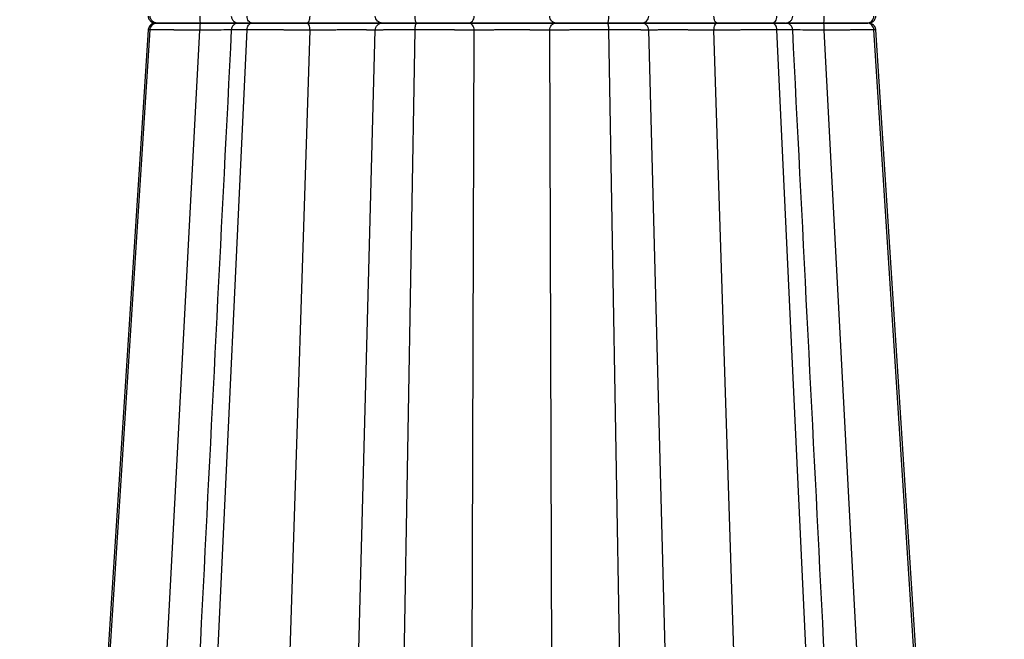
# Model space of a CAD drawing. Units: inches. Extents: x 12356 to 38678, y -4262 to 12505.
# Drawn here: x 33386 to 33784, y 134 to 385 of the extents above; entities that cross this region are included whole.
import ezdxf

# ---------------------------------------------------------------- set-up
doc = ezdxf.new("R2010")
doc.units = ezdxf.units.IN
doc.header["$LTSCALE"] = 0.25
doc.header["$MEASUREMENT"] = 0
doc.layers.add('SD', color=7, linetype='Continuous')

msp = doc.modelspace()

# ---------------------------------------------------------------- linework, layer by layer
at = {"layer": 'SD', "color": 7, "linetype": 'Continuous', "lineweight": 25}
for p, q in [((33387.2262, -426.7331), (33438.8479, 380.6503)), ((33438.2239, 380.6433), (33438.271, 380.6438)), ((33440.293, -426.7331), (33478.0827, 380.6503)), ((33730.2554, -426.7331), (33692.4657, 380.6503)), ((33783.3223, -426.7331), (33731.7005, 380.6503)), ((33732.3199, 380.6433), (33732.2728, 380.6438))]:
    msp.add_line(p, q, dxfattribs=at)
at = {"layer": 'SD', "color": 8, "linetype": 'Continuous', "lineweight": 25}
for p, q in [((33416.4679, -426.7331), (33459.0347, 380.5397)), ((33438.1464, 380.6424), (33438.2239, 380.6433)), ((33438.2682, 380.6438), (33438.2239, 380.6433)), ((33438.8479, 380.6503), (33438.229, 380.6433)), ((33477.5455, -426.7331), (33503.5895, 380.5397)), ((33509.4047, -387.406), (33529.9905, 380.5397)), ((33532.8812, -387.406), (33546.0394, 380.6503)), ((33567.6128, -387.406), (33570.0316, 380.5397)), ((33602.9356, -387.406), (33600.5169, 380.5397)), ((33637.6673, -387.406), (33624.509, 380.6503)), ((33661.1437, -387.406), (33640.558, 380.5397)), ((33693.0029, -426.7331), (33666.959, 380.5397)), ((33754.0805, -426.7331), (33711.5137, 380.5397)), ((33732.2728, 380.6438), (33731.7005, 380.6503)), ((33732.2728, 380.6438), (33732.3971, 380.6424))]:
    msp.add_line(p, q, dxfattribs=at)
at = {"layer": 'SD', "color": 7, "linetype": 'Continuous', "lineweight": 25, "flags": 128}
for points in [[(33438.1175, 380.6503), (33412.2697, -20.8253), (33386.1365, -426.7331)], [(33438.1175, 380.6503), (33412.2697, -20.8253), (33386.1365, -426.7331)], [(33784.4064, -426.7331), (33763.7029, -105.1534), (33732.4269, 380.6503)], [(33784.4119, -426.7331), (33763.7079, -105.1534), (33732.4309, 380.6503)], [(33784.412, -426.7331), (33763.7079, -105.1534), (33732.4309, 380.6503)]]:
    msp.add_lwpolyline(points, dxfattribs=at)
at = {"layer": 'SD', "color": 7, "linetype": 'Continuous', "lineweight": 25}
for points, knots in [([(33438.1116, 386.165), (33438.1349, 385.9717), (33438.1694, 385.6849), (33438.295, 385.3074), (33438.4135, 385.0342), (33438.5595, 384.7733), (33438.7995, 384.4317), (33439.336, 383.9143), (33440.2123, 383.5096), (33441.1714, 383.4417), (33441.6907, 383.405)], [0, 0, 0, 0, 0.07992577, 0.11857894, 0.15670048, 0.19602745, 0.23955341, 0.34824194, 0.64708993, 1, 1, 1, 1]), ([(33441.6907, 383.405), (33441.1579, 383.3834), (33440.4101, 383.353), (33439.7116, 383.0944), (33439.3189, 382.8549), (33439.0045, 382.5648), (33438.8023, 382.3371), (33438.6176, 382.0856), (33438.398, 381.7181), (33438.1923, 381.2317), (33438.1425, 380.8475), (33438.1162, 380.645)], [0, 0, 0, 0, 0.40503985, 0.56839393, 0.68316131, 0.72472905, 0.76056172, 0.79478857, 0.83050596, 0.91061516, 1, 1, 1, 1]), ([(33441.6907, 383.405), (33440.9762, 383.405), (33440.2675, 383.7009), (33439.2215, 384.7033), (33438.8951, 385.4216), (33438.8479, 386.1597)], [0, 0, 0, 0, 0.5, 0.5, 1, 1, 1, 1]), ([(33438.8479, 380.6503), (33438.8951, 381.3884), (33439.2271, 382.101), (33440.2623, 383.1153), (33440.9763, 383.405), (33441.6907, 383.405)], [0, 0, 0, 0, 0.5, 0.5, 1, 1, 1, 1]), ([(33441.6907, 383.405), (33442.2055, 383.405), (33443.0303, 383.405), (33445.211, 383.405), (33446.5699, 383.405), (33449.6828, 383.405), (33451.4396, 383.405), (33455.1724, 383.405), (33457.1471, 383.405), (33459.1348, 383.405)], [0, 0, 0, 0, 0.25, 0.25, 0.5, 0.5, 0.75, 0.75, 1, 1, 1, 1]), ([(33459.1348, 383.405), (33457.1471, 383.405), (33455.1724, 383.405), (33451.4396, 383.405), (33449.6828, 383.405), (33446.5699, 383.405), (33445.211, 383.405), (33443.0302, 383.405), (33442.2055, 383.405), (33441.6907, 383.405)], [0, 0, 0, 0, 0.25, 0.25, 0.5, 0.5, 0.75, 0.75, 1, 1, 1, 1]), ([(33459.0347, 386.2703), (33459.0354, 385.5124), (33459.0465, 384.764), (33459.0835, 383.7167), (33459.109, 383.405), (33459.1348, 383.405)], [0, 0, 0, 0, 0.5, 0.5, 1, 1, 1, 1]), ([(33459.1348, 383.405), (33459.109, 383.405), (33459.0833, 383.1), (33459.0467, 382.0398), (33459.0354, 381.2976), (33459.0347, 380.5397)], [0, 0, 0, 0, 0.5, 0.5, 1, 1, 1, 1]), ([(33459.1348, 383.405), (33460.8979, 383.405), (33464.4237, 383.405), (33469.2646, 383.405), (33472.7991, 383.405), (33474.2559, 383.405), (33474.691, 383.405)], [0, 0, 0, 0, 0.29206514, 0.58407563, 0.87577427, 1, 1, 1, 1]), ([(33474.1738, 383.405), (33473.9032, 383.405), (33472.5977, 383.405), (33469.2469, 383.405), (33464.4301, 383.405), (33460.9, 383.405), (33459.1348, 383.405)], [0, 0, 0, 0, 0.08019996, 0.38682756, 0.69338369, 1, 1, 1, 1]), ([(33471.7376, 386.2053), (33471.7648, 385.9786), (33471.8177, 385.5363), (33472.075, 384.9342), (33472.4229, 384.426), (33472.9701, 383.9137), (33473.741, 383.4934), (33474.3874, 383.4333), (33474.6913, 383.405)], [0, 0, 0, 0, 0.15068213, 0.29383438, 0.42921731, 0.55722029, 0.79183736, 1, 1, 1, 1]), ([(33474.691, 383.405), (33474.3867, 383.3776), (33473.7395, 383.3193), (33472.9657, 382.9011), (33472.4259, 382.3808), (33472.079, 381.8727), (33471.8185, 381.2725), (33471.765, 380.831), (33471.7376, 380.6047)], [0, 0, 0, 0, 0.20821945, 0.44280758, 0.57091741, 0.70650057, 0.84953025, 1, 1, 1, 1]), ([(33480.1638, 383.405), (33478.7802, 383.405), (33476.0132, 383.405), (33474.5227, 383.405), (33474.7977, 383.405), (33474.8575, 383.405)], [0, 0, 0, 0, 0.439017961, 0.877966902, 1, 1, 1, 1]), ([(33474.9354, 383.405), (33474.9076, 383.405), (33474.8489, 383.405), (33476.7966, 383.405), (33479.0414, 383.405), (33480.1638, 383.405)], [0, 0, 0, 0, 0.31051646, 0.65525304, 1, 1, 1, 1]), ([(33480.1638, 383.405), (33479.6408, 383.405), (33479.1219, 383.7009), (33478.3562, 384.7033), (33478.1173, 385.4216), (33478.0827, 386.1597)], [0, 0, 0, 0, 0.5, 0.5, 1, 1, 1, 1]), ([(33478.0827, 380.6503), (33478.1173, 381.3884), (33478.3603, 382.101), (33479.1181, 383.1153), (33479.6408, 383.405), (33480.1638, 383.405)], [0, 0, 0, 0, 0.5, 0.5, 1, 1, 1, 1]), ([(33480.1638, 383.405), (33481.5701, 383.405), (33483.2055, 383.405), (33486.7573, 383.405), (33488.6746, 383.405), (33492.6089, 383.405), (33494.6237, 383.405), (33498.5427, 383.405), (33500.4477, 383.405), (33502.2028, 383.405)], [0, 0, 0, 0, 0.25, 0.25, 0.5, 0.5, 0.75, 0.75, 1, 1, 1, 1]), ([(33502.2028, 383.405), (33500.4477, 383.405), (33498.5408, 383.405), (33494.6211, 383.405), (33492.6082, 383.405), (33488.6743, 383.405), (33486.7537, 383.405), (33483.2025, 383.405), (33481.5701, 383.405), (33480.1638, 383.405)], [0, 0, 0, 0, 0.25, 0.25, 0.5, 0.5, 0.75, 0.75, 1, 1, 1, 1]), ([(33502.2028, 383.405), (33502.5594, 383.405), (33502.9128, 383.7167), (33503.4257, 384.764), (33503.5793, 385.5124), (33503.5895, 386.2703)], [0, 0, 0, 0, 0.5, 0.5, 1, 1, 1, 1]), ([(33503.5895, 380.5397), (33503.5793, 381.2976), (33503.4226, 382.0398), (33502.9156, 383.1), (33502.5594, 383.405), (33502.2028, 383.405)], [0, 0, 0, 0, 0.5, 0.5, 1, 1, 1, 1]), ([(33502.2028, 383.405), (33505.3193, 383.405), (33508.8675, 383.405), (33515.9238, 383.405), (33519.4284, 383.405), (33524.0197, 383.405), (33525.4381, 383.405), (33527.956, 383.405), (33529.0562, 383.405), (33531.7728, 383.405), (33532.8173, 383.405), (33532.9371, 383.405)], [0, 0, 0, 0, 0.25, 0.25, 0.5, 0.5, 0.625, 0.625, 0.75, 0.75, 1, 1, 1, 1]), ([(33532.9371, 383.405), (33532.8173, 383.405), (33531.7728, 383.405), (33529.0562, 383.405), (33527.956, 383.405), (33525.4381, 383.405), (33524.0197, 383.405), (33519.4283, 383.405), (33515.9238, 383.405), (33508.8675, 383.405), (33505.3192, 383.405), (33502.2028, 383.405)], [0, 0, 0, 0, 0.25, 0.25, 0.375, 0.375, 0.5, 0.5, 0.75, 0.75, 1, 1, 1, 1]), ([(33532.9371, 383.405), (33532.1794, 383.405), (33531.4284, 383.7167), (33530.3384, 384.764), (33530.0121, 385.5124), (33529.9905, 386.2703)], [0, 0, 0, 0, 0.5, 0.5, 1, 1, 1, 1]), ([(33529.9905, 380.5397), (33530.0121, 381.2976), (33530.345, 382.0398), (33531.4224, 383.1), (33532.1794, 383.405), (33532.9371, 383.405)], [0, 0, 0, 0, 0.5, 0.5, 1, 1, 1, 1]), ([(33532.9371, 383.405), (33533.0046, 383.405), (33533.3934, 383.405), (33534.7671, 383.405), (33535.7551, 383.405), (33538.2289, 383.405), (33539.7187, 383.405), (33543.0452, 383.405), (33544.8801, 383.405), (33546.8011, 383.405)], [0, 0, 0, 0, 0.25, 0.25, 0.5, 0.5, 0.75, 0.75, 1, 1, 1, 1]), ([(33546.8011, 383.405), (33544.8801, 383.405), (33543.0451, 383.405), (33539.7186, 383.405), (33538.2289, 383.405), (33535.7551, 383.405), (33534.767, 383.405), (33533.3934, 383.405), (33533.0046, 383.405), (33532.9371, 383.405)], [0, 0, 0, 0, 0.25, 0.25, 0.5, 0.5, 0.75, 0.75, 1, 1, 1, 1]), ([(33546.8011, 383.405), (33546.6097, 383.405), (33546.4198, 383.7009), (33546.1395, 384.7033), (33546.052, 385.4216), (33546.0394, 386.1597)], [0, 0, 0, 0, 0.5, 0.5, 1, 1, 1, 1]), ([(33546.0394, 380.6503), (33546.0521, 381.3884), (33546.141, 382.101), (33546.4184, 383.1153), (33546.6097, 383.405), (33546.8011, 383.405)], [0, 0, 0, 0, 0.5, 0.5, 1, 1, 1, 1]), ([(33546.8011, 383.405), (33548.7222, 383.405), (33550.7257, 383.405), (33554.6969, 383.405), (33556.6639, 383.405), (33560.3636, 383.405), (33562.0974, 383.405), (33565.1531, 383.405), (33566.4775, 383.405), (33567.5298, 383.405)], [0, 0, 0, 0, 0.25, 0.25, 0.5, 0.5, 0.75, 0.75, 1, 1, 1, 1]), ([(33567.5297, 383.405), (33566.4775, 383.405), (33565.1494, 383.405), (33562.0932, 383.405), (33560.3637, 383.405), (33556.6629, 383.405), (33554.6951, 383.405), (33550.7248, 383.405), (33548.7222, 383.405), (33546.8011, 383.405)], [0, 0, 0, 0, 0.25, 0.25, 0.5, 0.5, 0.75, 0.75, 1, 1, 1, 1]), ([(33567.5297, 383.405), (33568.1731, 383.405), (33568.8107, 383.7167), (33569.7361, 384.764), (33570.0132, 385.5124), (33570.0316, 386.2703)], [0, 0, 0, 0, 0.5, 0.5, 1, 1, 1, 1]), ([(33603.0187, 383.405), (33601.1502, 383.405), (33598.5009, 383.405), (33592.3338, 383.405), (33588.8053, 383.405), (33583.509, 383.405), (33581.7434, 383.405), (33578.3243, 383.405), (33576.6717, 383.405), (33572.0463, 383.405), (33569.3982, 383.405), (33567.5297, 383.405)], [0, 0, 0, 0, 0.25, 0.25, 0.5, 0.5, 0.625, 0.625, 0.75, 0.75, 1, 1, 1, 1]), ([(33570.0316, 380.5397), (33570.0132, 381.2976), (33569.7306, 382.0398), (33568.8158, 383.1), (33568.1731, 383.405), (33567.5298, 383.405)], [0, 0, 0, 0, 0.5, 0.5, 1, 1, 1, 1]), ([(33567.5298, 383.405), (33568.464, 383.405), (33569.5868, 383.405), (33572.1448, 383.405), (33573.582, 383.405), (33576.6719, 383.405), (33578.3241, 383.405), (33581.7397, 383.405), (33583.5038, 383.405), (33588.8005, 383.405), (33592.3331, 383.405), (33598.502, 383.405), (33601.1502, 383.405), (33603.0187, 383.405)], [0, 0, 0, 0, 0.125, 0.125, 0.25, 0.25, 0.375, 0.375, 0.5, 0.5, 0.75, 0.75, 1, 1, 1, 1]), ([(33603.0187, 383.405), (33602.3753, 383.405), (33601.7377, 383.7167), (33600.8123, 384.764), (33600.5352, 385.5124), (33600.5168, 386.2703)], [0, 0, 0, 0, 0.5, 0.5, 1, 1, 1, 1]), ([(33600.5169, 380.5397), (33600.5352, 381.2976), (33600.8178, 382.0398), (33601.7326, 383.1), (33602.3754, 383.405), (33603.0187, 383.405)], [0, 0, 0, 0, 0.5, 0.5, 1, 1, 1, 1]), ([(33603.0187, 383.405), (33604.071, 383.405), (33605.3952, 383.405), (33608.4508, 383.405), (33610.1845, 383.405), (33613.8842, 383.405), (33615.8513, 383.405), (33619.8226, 383.405), (33621.8262, 383.405), (33623.7473, 383.405)], [0, 0, 0, 0, 0.25, 0.25, 0.5, 0.5, 0.75, 0.75, 1, 1, 1, 1]), ([(33623.7473, 383.405), (33621.8262, 383.405), (33619.8226, 383.405), (33615.8513, 383.405), (33613.8842, 383.405), (33610.1845, 383.405), (33608.4508, 383.405), (33605.3952, 383.405), (33604.071, 383.405), (33603.0187, 383.405)], [0, 0, 0, 0, 0.25, 0.25, 0.5, 0.5, 0.75, 0.75, 1, 1, 1, 1]), ([(33623.7473, 383.405), (33623.9387, 383.405), (33624.1286, 383.7009), (33624.4089, 384.7033), (33624.4964, 385.4216), (33624.509, 386.1597)], [0, 0, 0, 0, 0.5, 0.5, 1, 1, 1, 1]), ([(33624.509, 380.6503), (33624.4964, 381.3884), (33624.4074, 382.101), (33624.13, 383.1153), (33623.9387, 383.405), (33623.7473, 383.405)], [0, 0, 0, 0, 0.5, 0.5, 1, 1, 1, 1]), ([(33623.7473, 383.405), (33625.6683, 383.405), (33627.5046, 383.405), (33630.8302, 383.405), (33632.3178, 383.405), (33634.794, 383.405), (33635.7767, 383.405), (33637.1505, 383.405), (33637.5438, 383.405), (33637.6113, 383.405)], [0, 0, 0, 0, 0.25, 0.25, 0.5, 0.5, 0.75, 0.75, 1, 1, 1, 1]), ([(33637.6113, 383.405), (33637.5438, 383.405), (33637.1504, 383.405), (33635.7767, 383.405), (33634.7939, 383.405), (33632.3178, 383.405), (33630.8302, 383.405), (33627.5046, 383.405), (33625.6683, 383.405), (33623.7473, 383.405)], [0, 0, 0, 0, 0.25, 0.25, 0.5, 0.5, 0.75, 0.75, 1, 1, 1, 1]), ([(33637.6113, 383.405), (33638.369, 383.405), (33639.1201, 383.7167), (33640.21, 384.764), (33640.5363, 385.5124), (33640.5579, 386.2703)], [0, 0, 0, 0, 0.5, 0.5, 1, 1, 1, 1]), ([(33640.558, 380.5397), (33640.5363, 381.2976), (33640.2034, 382.0398), (33639.126, 383.1), (33638.369, 383.405), (33637.6113, 383.405)], [0, 0, 0, 0, 0.5, 0.5, 1, 1, 1, 1]), ([(33637.6113, 383.405), (33637.7312, 383.405), (33638.7714, 383.405), (33642.3964, 383.405), (33645.0034, 383.405), (33649.5854, 383.405), (33651.2252, 383.405), (33654.6294, 383.405), (33656.3917, 383.405), (33661.6866, 383.405), (33665.2292, 383.405), (33668.3456, 383.405)], [0, 0, 0, 0, 0.25, 0.25, 0.5, 0.5, 0.625, 0.625, 0.75, 0.75, 1, 1, 1, 1]), ([(33668.3456, 383.405), (33665.2292, 383.405), (33661.6866, 383.405), (33656.3917, 383.405), (33654.6293, 383.405), (33651.2252, 383.405), (33649.5854, 383.405), (33645.0034, 383.405), (33642.3964, 383.405), (33638.7714, 383.405), (33637.7312, 383.405), (33637.6113, 383.405)], [0, 0, 0, 0, 0.25, 0.25, 0.375, 0.375, 0.5, 0.5, 0.75, 0.75, 1, 1, 1, 1]), ([(33668.3456, 383.405), (33667.9891, 383.405), (33667.6356, 383.7167), (33667.1227, 384.764), (33666.9691, 385.5124), (33666.959, 386.2703)], [0, 0, 0, 0, 0.5, 0.5, 1, 1, 1, 1]), ([(33666.959, 380.5397), (33666.9692, 381.2976), (33667.1258, 382.0398), (33667.6328, 383.1), (33667.9891, 383.405), (33668.3456, 383.405)], [0, 0, 0, 0, 0.5, 0.5, 1, 1, 1, 1]), ([(33668.3456, 383.405), (33670.1008, 383.405), (33672.0057, 383.405), (33675.9244, 383.405), (33677.9391, 383.405), (33681.8735, 383.405), (33683.7909, 383.405), (33687.3428, 383.405), (33688.9783, 383.405), (33690.3846, 383.405)], [0, 0, 0, 0, 0.25, 0.25, 0.5, 0.5, 0.75, 0.75, 1, 1, 1, 1]), ([(33690.3846, 383.405), (33688.9783, 383.405), (33687.3458, 383.405), (33683.7944, 383.405), (33681.8737, 383.405), (33677.9398, 383.405), (33675.9271, 383.405), (33672.0075, 383.405), (33670.1007, 383.405), (33668.3456, 383.405)], [0, 0, 0, 0, 0.25, 0.25, 0.5, 0.5, 0.75, 0.75, 1, 1, 1, 1]), ([(33690.3846, 383.405), (33690.9076, 383.405), (33691.4265, 383.7009), (33692.1922, 384.7033), (33692.4311, 385.4216), (33692.4657, 386.1597)], [0, 0, 0, 0, 0.5, 0.5, 1, 1, 1, 1]), ([(33692.4657, 380.6503), (33692.4312, 381.3884), (33692.1881, 382.101), (33691.4303, 383.1153), (33690.9077, 383.405), (33690.3846, 383.405)], [0, 0, 0, 0, 0.5, 0.5, 1, 1, 1, 1]), ([(33690.3846, 383.405), (33691.7653, 383.405), (33694.527, 383.405), (33696.0093, 383.405), (33695.767, 383.405), (33695.7271, 383.405)], [0, 0, 0, 0, 0.45497353, 0.91007863, 1, 1, 1, 1]), ([(33695.5862, 383.405), (33695.606, 383.405), (33695.6506, 383.405), (33693.7517, 383.405), (33691.5069, 383.405), (33690.3846, 383.405)], [0, 0, 0, 0, 0.28566947, 0.642879755, 1, 1, 1, 1]), ([(33695.8651, 383.405), (33696.2382, 383.4488), (33696.9844, 383.5363), (33697.9413, 384.1697), (33698.6282, 385.0914), (33698.7496, 385.8337), (33698.8103, 386.2054)], [0, 0, 0, 0, 0.2499787, 0.49986986, 0.74958695, 1, 1, 1, 1]), ([(33698.8103, 380.6046), (33698.7481, 380.9751), (33698.6236, 381.7162), (33697.942, 382.6396), (33696.9866, 383.2791), (33696.2392, 383.363), (33695.8651, 383.405)], [0, 0, 0, 0, 0.24990023, 0.49990295, 0.74967106, 1, 1, 1, 1]), ([(33695.8651, 383.405), (33696.2952, 383.405), (33697.7475, 383.405), (33701.2895, 383.405), (33706.121, 383.405), (33709.6493, 383.405), (33711.4137, 383.405)], [0, 0, 0, 0, 0.12302162, 0.41536784, 0.70765431, 1, 1, 1, 1]), ([(33711.4137, 383.405), (33709.6507, 383.405), (33706.1246, 383.405), (33701.2829, 383.405), (33697.7509, 383.405), (33696.2962, 383.405), (33695.8651, 383.405)], [0, 0, 0, 0, 0.29233725, 0.58468873, 0.87691057, 1, 1, 1, 1]), ([(33711.4137, 383.405), (33711.4394, 383.405), (33711.4649, 383.7167), (33711.5019, 384.764), (33711.513, 385.5124), (33711.5137, 386.2703)], [0, 0, 0, 0, 0.5, 0.5, 1, 1, 1, 1]), ([(33711.5137, 380.5397), (33711.513, 381.2976), (33711.5017, 382.0398), (33711.4651, 383.1), (33711.4394, 383.405), (33711.4137, 383.405)], [0, 0, 0, 0, 0.5, 0.5, 1, 1, 1, 1]), ([(33711.4137, 383.405), (33713.4013, 383.405), (33715.3765, 383.405), (33719.1084, 383.405), (33720.8643, 383.405), (33723.9791, 383.405), (33725.3329, 383.405), (33727.5139, 383.405), (33728.343, 383.405), (33728.8577, 383.405)], [0, 0, 0, 0, 0.25, 0.25, 0.5, 0.5, 0.75, 0.75, 1, 1, 1, 1]), ([(33728.8577, 383.405), (33728.3429, 383.405), (33727.5139, 383.405), (33725.3329, 383.405), (33723.9791, 383.405), (33720.8643, 383.405), (33719.1084, 383.405), (33715.3764, 383.405), (33713.4013, 383.405), (33711.4137, 383.405)], [0, 0, 0, 0, 0.25, 0.25, 0.5, 0.5, 0.75, 0.75, 1, 1, 1, 1]), ([(33728.8577, 383.405), (33729.3906, 383.4274), (33730.1386, 383.4588), (33730.838, 383.7197), (33731.2319, 383.9588), (33731.5493, 384.2449), (33731.7535, 384.4702), (33731.9387, 384.721), (33732.1579, 385.0888), (33732.3612, 385.5771), (33732.4107, 385.9621), (33732.4368, 386.165)], [0, 0, 0, 0, 0.40501248, 0.56840903, 0.68334976, 0.72500867, 0.76087996, 0.79509653, 0.83078008, 0.91079818, 1, 1, 1, 1]), ([(33728.8577, 383.405), (33729.5722, 383.405), (33730.281, 383.7009), (33731.3269, 384.7033), (33731.6533, 385.4216), (33731.7005, 386.1597)], [0, 0, 0, 0, 0.5, 0.5, 1, 1, 1, 1]), ([(33732.4322, 380.645), (33732.4088, 380.8379), (33732.3741, 381.1238), (33732.247, 381.5003), (33732.1275, 381.7726), (33731.9811, 382.0333), (33731.7416, 382.3758), (33731.212, 382.9007), (33730.3372, 383.3036), (33729.3776, 383.3694), (33728.8577, 383.405)], [0, 0, 0, 0, 0.08003393, 0.11865177, 0.15669451, 0.19591413, 0.23932611, 0.34783139, 0.6466438, 1, 1, 1, 1]), ([(33731.7005, 380.6503), (33731.6533, 381.3884), (33731.3213, 382.101), (33730.2861, 383.1153), (33729.5722, 383.405), (33728.8577, 383.405)], [0, 0, 0, 0, 0.5, 0.5, 1, 1, 1, 1]), ([(33471.7403, 380.6503), (33463.8845, 225.5364), (33453.9941, 30.2503), (33440.3632, -238.8787), (33434.5884, -352.8924), (33430.8483, -426.7331)], [0, 0, 0, 0, 0.57636285, 0.72563231, 1, 1, 1, 1]), ([(33459.0347, 380.5397), (33458.8341, 380.5411), (33458.4339, 380.5439), (33457.8365, 380.5479), (33457.2437, 380.5519), (33456.6559, 380.5558), (33456.0737, 380.5596), (33455.4972, 380.5634), (33454.9269, 380.567), (33454.3632, 380.5706), (33453.8063, 380.5741), (33453.2566, 380.5775), (33452.7144, 380.5809), (33452.1801, 380.5841), (33451.6538, 380.5873), (33451.1358, 380.5904), (33450.6265, 380.5935), (33450.126, 380.5964), (33449.6346, 380.5993), (33449.1525, 380.6021), (33448.6798, 380.6048), (33448.2168, 380.6074), (33447.7635, 380.61), (33447.3203, 380.6125), (33446.8873, 380.6149), (33446.4645, 380.6172), (33446.0522, 380.6194), (33445.6504, 380.6216), (33445.2594, 380.6237), (33444.8791, 380.6257), (33444.5098, 380.6276), (33444.1514, 380.6295), (33443.8039, 380.6312), (33443.4673, 380.6329), (33443.1416, 380.6346), (33442.8268, 380.6361), (33442.5228, 380.6375), (33442.2295, 380.6389), (33441.9471, 380.6402), (33441.6753, 380.6414), (33441.4143, 380.6426), (33441.1638, 380.6436), (33440.924, 380.6446), (33440.6946, 380.6455), (33440.4757, 380.6464), (33440.2673, 380.6471), (33440.0691, 380.6478), (33439.8812, 380.6484), (33439.7035, 380.6489), (33439.5359, 380.6493), (33439.3783, 380.6497), (33439.2307, 380.6499), (33439.0931, 380.6501), (33438.9646, 380.6503), (33438.8867, 380.6503), (33438.8479, 380.6503)], [0, 0, 0, 0, 0.02181096, 0.04350559, 0.06508488, 0.08654957, 0.10790024, 0.12913729, 0.15026106, 0.17127182, 0.19216978, 0.21295518, 0.23362828, 0.2541894, 0.27463894, 0.29497739, 0.31520498, 0.33532149, 0.35532657, 0.3752198, 0.39500072, 0.41466882, 0.43422364, 0.45366474, 0.47299172, 0.49220427, 0.51130217, 0.53028532, 0.54915371, 0.56790752, 0.58654706, 0.60507295, 0.62348574, 0.64178583, 0.65997343, 0.67804868, 0.69601159, 0.71386209, 0.73160007, 0.74922537, 0.7667378, 0.78413716, 0.80142325, 0.81859591, 0.83565497, 0.85260032, 0.86943189, 0.88614966, 0.90275367, 0.91924403, 0.93562092, 0.95188459, 0.96803537, 0.98407367, 1, 1, 1, 1]), ([(33503.5895, 380.5397), (33503.4115, 380.5411), (33503.0565, 380.5439), (33502.5158, 380.5479), (33501.9715, 380.5519), (33501.4236, 380.5558), (33500.8727, 380.5596), (33500.3192, 380.5634), (33499.7637, 380.567), (33499.2067, 380.5706), (33498.6485, 380.5741), (33498.0896, 380.5775), (33497.5305, 380.5809), (33496.9716, 380.5841), (33496.4133, 380.5873), (33495.856, 380.5904), (33495.3001, 380.5935), (33494.7461, 380.5964), (33494.1942, 380.5993), (33493.6449, 380.6021), (33493.0985, 380.6048), (33492.5555, 380.6074), (33492.0161, 380.61), (33491.4807, 380.6125), (33490.9496, 380.6149), (33490.4232, 380.6172), (33489.9016, 380.6194), (33489.3852, 380.6216), (33488.8743, 380.6237), (33488.3691, 380.6257), (33487.87, 380.6276), (33487.377, 380.6295), (33486.8904, 380.6312), (33486.4104, 380.6329), (33485.9371, 380.6346), (33485.4707, 380.6361), (33485.0114, 380.6375), (33484.5593, 380.6389), (33484.1145, 380.6402), (33483.6772, 380.6414), (33483.2475, 380.6426), (33482.8256, 380.6436), (33482.4115, 380.6446), (33482.0053, 380.6455), (33481.6071, 380.6464), (33481.217, 380.6471), (33480.8351, 380.6478), (33480.4615, 380.6484), (33480.0963, 380.6489), (33479.7394, 380.6493), (33479.3909, 380.6497), (33479.0509, 380.6499), (33478.7196, 380.6501), (33478.3964, 380.6503), (33478.187, 380.6503), (33478.0827, 380.6503)], [0, 0, 0, 0, 0.02181096, 0.04350559, 0.06508488, 0.08654957, 0.10790023, 0.12913729, 0.15026106, 0.17127181, 0.19216977, 0.21295517, 0.23362827, 0.25418939, 0.27463893, 0.29497738, 0.31520496, 0.33532147, 0.35532655, 0.37521978, 0.39500069, 0.4146688, 0.43422362, 0.45366472, 0.4729917, 0.49220425, 0.51130215, 0.5302853, 0.5491537, 0.5679075, 0.58654704, 0.60507293, 0.62348573, 0.64178581, 0.65997342, 0.67804867, 0.69601158, 0.71386208, 0.73160006, 0.74922536, 0.76673779, 0.78413715, 0.80142325, 0.8185959, 0.83565497, 0.85260032, 0.86943189, 0.88614966, 0.90275367, 0.91924403, 0.93562092, 0.95188459, 0.96803537, 0.98407367, 1, 1, 1, 1]), ([(33529.9905, 380.5397), (33529.9822, 380.5414), (33529.9656, 380.5446), (33529.9165, 380.5493), (33529.849, 380.5539), (33529.7608, 380.5583), (33529.6522, 380.5625), (33529.523, 380.5666), (33529.3732, 380.5706), (33529.203, 380.5745), (33529.0131, 380.5782), (33528.8046, 380.5817), (33528.5784, 380.5851), (33528.3357, 380.5884), (33528.0776, 380.5915), (33527.8051, 380.5945), (33527.5194, 380.5974), (33527.2215, 380.6001), (33526.9126, 380.6027), (33526.5942, 380.6051), (33526.2681, 380.6074), (33525.9357, 380.6095), (33525.5984, 380.6115), (33525.2577, 380.6134), (33524.9149, 380.6151), (33524.5712, 380.6167), (33524.2277, 380.6182), (33523.8855, 380.6195), (33523.5457, 380.6206), (33523.2093, 380.6216), (33522.8772, 380.6225), (33522.5504, 380.6233), (33522.2299, 380.6239), (33521.9164, 380.6243), (33521.6109, 380.6246), (33521.3138, 380.6248), (33520.9198, 380.6248), (33520.4049, 380.6245), (33519.7431, 380.6237), (33519.0215, 380.6223), (33518.2397, 380.6204), (33517.3981, 380.618), (33516.4985, 380.615), (33515.5437, 380.6116), (33514.538, 380.6077), (33513.487, 380.6032), (33512.3979, 380.5982), (33511.2793, 380.5927), (33510.141, 380.5867), (33508.9941, 380.5802), (33507.8515, 380.5732), (33506.727, 380.5656), (33505.635, 380.5576), (33504.5855, 380.5491), (33503.9183, 380.5428), (33503.5895, 380.5397)], [0, 0, 0, 0, 0.01577395, 0.03183613, 0.04812659, 0.06459203, 0.08118533, 0.09786515, 0.11459547, 0.13134456, 0.14807594, 0.16474976, 0.18133022, 0.19778559, 0.2140879, 0.23021275, 0.24613892, 0.26184815, 0.27732405, 0.29254736, 0.30749854, 0.32215998, 0.33651596, 0.35055249, 0.36425729, 0.37761965, 0.3906303, 0.40328128, 0.41556581, 0.42747817, 0.43901294, 0.45016493, 0.46092957, 0.47130288, 0.48128147, 0.4908625, 0.50004366, 0.5189751, 0.53932242, 0.56106117, 0.58415906, 0.60857769, 0.6342719, 0.66118092, 0.68922427, 0.71829881, 0.74827704, 0.77902921, 0.81042137, 0.84227963, 0.8743816, 0.90646511, 0.93829247, 0.96958841, 1, 1, 1, 1]), ([(33546.0394, 380.6503), (33545.8251, 380.6503), (33545.3942, 380.6502), (33544.752, 380.65), (33544.1094, 380.6495), (33543.4678, 380.6489), (33542.828, 380.6481), (33542.1907, 380.6471), (33541.5571, 380.6459), (33540.9279, 380.6445), (33540.3043, 380.643), (33539.6874, 380.6413), (33539.0782, 380.6394), (33538.4779, 380.6373), (33537.8876, 380.6351), (33537.3085, 380.6326), (33536.7417, 380.63), (33536.1885, 380.6272), (33535.65, 380.6242), (33535.1277, 380.6211), (33534.6229, 380.6177), (33534.137, 380.6142), (33533.6714, 380.6105), (33533.2276, 380.6066), (33532.807, 380.6026), (33532.4105, 380.5983), (33532.0394, 380.5939), (33531.6946, 380.5893), (33531.3775, 380.5845), (33531.0892, 380.5795), (33530.8309, 380.5744), (33530.6038, 380.5691), (33530.4094, 380.5636), (33530.2486, 380.5579), (33530.1238, 380.552), (33530.0328, 380.546), (33530.0046, 380.5418), (33529.9905, 380.5397)], [0, 0, 0, 0, 0.02416025, 0.04857641, 0.07324963, 0.0981808, 0.12337062, 0.14881963, 0.17452827, 0.20049695, 0.22672615, 0.25321651, 0.27996892, 0.30698453, 0.33426359, 0.36180545, 0.38960914, 0.41767339, 0.44599685, 0.47457814, 0.50341612, 0.53250997, 0.56185949, 0.59146536, 0.62132967, 0.65145437, 0.68184052, 0.71248842, 0.74339775, 0.77456774, 0.80599737, 0.83768556, 0.86963149, 0.90183481, 0.93429598, 0.96701665, 1, 1, 1, 1]), ([(33570.0316, 380.5397), (33569.9239, 380.5411), (33569.7092, 380.5439), (33569.3701, 380.5479), (33569.0203, 380.5519), (33568.659, 380.5558), (33568.2871, 380.5596), (33567.9049, 380.5634), (33567.513, 380.567), (33567.1119, 380.5706), (33566.7019, 380.5741), (33566.2836, 380.5775), (33565.8574, 380.5809), (33565.4238, 380.5841), (33564.9831, 380.5873), (33564.5357, 380.5904), (33564.0822, 380.5935), (33563.623, 380.5964), (33563.1585, 380.5993), (33562.6893, 380.6021), (33562.2157, 380.6048), (33561.7382, 380.6074), (33561.2571, 380.61), (33560.773, 380.6125), (33560.2862, 380.6149), (33559.7971, 380.6172), (33559.306, 380.6194), (33558.8134, 380.6216), (33558.3195, 380.6237), (33557.8248, 380.6257), (33557.3295, 380.6276), (33556.8341, 380.6295), (33556.3387, 380.6312), (33555.8439, 380.6329), (33555.3498, 380.6346), (33554.8569, 380.6361), (33554.3653, 380.6375), (33553.8755, 380.6389), (33553.3876, 380.6402), (33552.9019, 380.6414), (33552.4188, 380.6426), (33551.9384, 380.6436), (33551.4609, 380.6446), (33550.9867, 380.6455), (33550.5159, 380.6464), (33550.0488, 380.6471), (33549.5856, 380.6478), (33549.1263, 380.6484), (33548.6714, 380.6489), (33548.2208, 380.6493), (33547.7748, 380.6497), (33547.3336, 380.6499), (33546.8973, 380.6501), (33546.466, 380.6503), (33546.1813, 380.6503), (33546.0394, 380.6503)], [0, 0, 0, 0, 0.021810955, 0.043505591, 0.065084882, 0.086549575, 0.107900237, 0.129137292, 0.150261065, 0.171271818, 0.192169779, 0.212955181, 0.233628284, 0.254189406, 0.274638947, 0.294977395, 0.315204983, 0.335321493, 0.355326575, 0.375219807, 0.395000718, 0.414668823, 0.434223645, 0.45366474, 0.47299172, 0.492204271, 0.511302174, 0.530285318, 0.549153717, 0.56790752, 0.586547061, 0.605072951, 0.623485746, 0.641785828, 0.659973434, 0.678048681, 0.696011587, 0.71386209, 0.731600072, 0.74922537, 0.766737797, 0.784137157, 0.801423254, 0.81859591, 0.835654972, 0.852600323, 0.869431893, 0.886149663, 0.902753674, 0.919244034, 0.935620922, 0.951884589, 0.96803537, 0.984073675, 1, 1, 1, 1]), ([(33600.5169, 380.5397), (33600.4153, 380.5413), (33600.2104, 380.5446), (33599.8811, 380.5492), (33599.5329, 380.5537), (33599.1651, 380.5581), (33598.7792, 380.5623), (33598.376, 380.5664), (33597.9565, 380.5703), (33597.5219, 380.5741), (33597.0735, 380.5778), (33596.6131, 380.5813), (33596.1424, 380.5847), (33595.663, 380.588), (33595.1765, 380.5911), (33594.6844, 380.5941), (33594.1881, 380.597), (33593.6888, 380.5997), (33593.188, 380.6023), (33592.6872, 380.6047), (33592.1879, 380.607), (33591.6915, 380.6092), (33591.1994, 380.6112), (33590.7128, 380.6131), (33590.2328, 380.6149), (33589.7604, 380.6165), (33589.2965, 380.618), (33588.842, 380.6193), (33588.3976, 380.6205), (33587.964, 380.6216), (33587.5417, 380.6225), (33587.1314, 380.6233), (33586.7336, 380.624), (33586.3487, 380.6245), (33585.977, 380.6249), (33585.6189, 380.6252), (33585.1666, 380.6253), (33584.5968, 380.6251), (33583.8877, 380.6244), (33583.1263, 380.6231), (33582.3157, 380.6213), (33581.4601, 380.619), (33580.5647, 380.6161), (33579.6356, 380.6127), (33578.6804, 380.6087), (33577.708, 380.6042), (33576.7291, 380.5992), (33575.7552, 380.5937), (33574.7971, 380.5876), (33573.8662, 380.581), (33572.975, 380.5739), (33572.1364, 380.5662), (33571.362, 380.558), (33570.6539, 380.5493), (33570.2371, 380.5429), (33570.0316, 380.5397)], [0, 0, 0, 0, 0.01558466, 0.03145619, 0.04755708, 0.06383609, 0.08024788, 0.09675257, 0.11331536, 0.12990577, 0.14648947, 0.16302785, 0.17948601, 0.19583295, 0.21204127, 0.22808701, 0.2439493, 0.25961014, 0.27505371, 0.29026178, 0.30521509, 0.31989616, 0.33428932, 0.34838061, 0.36215771, 0.37560981, 0.38872757, 0.4015029, 0.41392894, 0.42599984, 0.43771018, 0.44905467, 0.46002861, 0.47062784, 0.48084882, 0.49068854, 0.50014451, 0.51812549, 0.53763575, 0.55865307, 0.58114708, 0.60508031, 0.63040872, 0.6570729, 0.68499331, 0.71406664, 0.74416303, 0.77514373, 0.80686939, 0.83916012, 0.87178389, 0.90446121, 0.93693333, 0.96890604, 1, 1, 1, 1]), ([(33624.509, 380.6503), (33624.2937, 380.6503), (33623.8607, 380.6502), (33623.2015, 380.65), (33622.5315, 380.6495), (33621.8508, 380.6489), (33621.16, 380.6481), (33620.4598, 380.6471), (33619.7507, 380.6459), (33619.0336, 380.6445), (33618.3092, 380.643), (33617.5782, 380.6413), (33616.8415, 380.6394), (33616.0999, 380.6373), (33615.3546, 380.6351), (33614.6064, 380.6326), (33613.8564, 380.63), (33613.1058, 380.6272), (33612.3557, 380.6242), (33611.6074, 380.6211), (33610.8621, 380.6177), (33610.1213, 380.6142), (33609.3862, 380.6105), (33608.6584, 380.6066), (33607.9393, 380.6026), (33607.2302, 380.5983), (33606.5323, 380.5939), (33605.8472, 380.5893), (33605.1761, 380.5845), (33604.5208, 380.5795), (33603.8827, 380.5744), (33603.2633, 380.5691), (33602.6646, 380.5636), (33602.0879, 380.5579), (33601.5358, 380.552), (33601.0073, 380.546), (33600.6808, 380.5418), (33600.5169, 380.5397)], [0, 0, 0, 0, 0.02416025, 0.04857641, 0.07324963, 0.0981808, 0.12337063, 0.14881965, 0.17452829, 0.20049698, 0.22672619, 0.25321655, 0.27996896, 0.30698458, 0.33426364, 0.36180551, 0.3896092, 0.41767345, 0.44599691, 0.4745782, 0.50341618, 0.53251003, 0.56185954, 0.5914654, 0.62132971, 0.65145441, 0.68184055, 0.71248845, 0.74339777, 0.77456776, 0.80599738, 0.83768558, 0.8696315, 0.90183482, 0.93429599, 0.96701665, 1, 1, 1, 1]), ([(33640.558, 380.5397), (33640.5495, 380.5411), (33640.5325, 380.5439), (33640.4859, 380.5479), (33640.4243, 380.5519), (33640.3464, 380.5558), (33640.2531, 380.5596), (33640.1447, 380.5634), (33640.0214, 380.567), (33639.8837, 380.5706), (33639.7318, 380.5741), (33639.5662, 380.5775), (33639.3871, 380.5809), (33639.1949, 380.5841), (33638.9898, 380.5873), (33638.7723, 380.5904), (33638.5427, 380.5935), (33638.3014, 380.5964), (33638.0488, 380.5993), (33637.7853, 380.6021), (33637.5114, 380.6048), (33637.2273, 380.6074), (33636.9335, 380.61), (33636.6304, 380.6125), (33636.3183, 380.6149), (33635.9976, 380.6172), (33635.6686, 380.6194), (33635.3317, 380.6216), (33634.9873, 380.6237), (33634.6355, 380.6257), (33634.2769, 380.6276), (33633.9117, 380.6295), (33633.5403, 380.6312), (33633.1633, 380.6329), (33632.7808, 380.6346), (33632.3934, 380.6361), (33632.0013, 380.6375), (33631.605, 380.6389), (33631.2047, 380.6402), (33630.8008, 380.6414), (33630.3936, 380.6426), (33629.9835, 380.6436), (33629.5707, 380.6446), (33629.1555, 380.6455), (33628.7383, 380.6464), (33628.3193, 380.6471), (33627.8987, 380.6478), (33627.4769, 380.6484), (33627.0542, 380.6489), (33626.6307, 380.6493), (33626.2067, 380.6497), (33625.7825, 380.6499), (33625.3581, 380.6501), (33624.9342, 380.6503), (33624.6504, 380.6503), (33624.509, 380.6503)], [0, 0, 0, 0, 0.02181095, 0.04350559, 0.06508488, 0.08654958, 0.10790024, 0.1291373, 0.15026108, 0.17127184, 0.19216981, 0.21295522, 0.23362832, 0.25418945, 0.274639, 0.29497745, 0.31520504, 0.33532156, 0.35532664, 0.37521988, 0.39500079, 0.4146689, 0.43422372, 0.45366481, 0.47299179, 0.49220434, 0.51130224, 0.53028538, 0.54915378, 0.56790758, 0.58654712, 0.605073, 0.62348579, 0.64178587, 0.65997347, 0.67804872, 0.69601162, 0.71386212, 0.7316001, 0.74922539, 0.76673782, 0.78413718, 0.80142327, 0.81859593, 0.83565499, 0.85260034, 0.8694319, 0.88614967, 0.90275368, 0.91924404, 0.93562093, 0.95188459, 0.96803537, 0.98407368, 1, 1, 1, 1]), ([(33666.959, 380.5397), (33666.7892, 380.5414), (33666.4466, 380.5446), (33665.9179, 380.5493), (33665.3744, 380.5539), (33664.8172, 380.5583), (33664.2486, 380.5625), (33663.6705, 380.5666), (33663.0845, 380.5706), (33662.4927, 380.5745), (33661.8968, 380.5782), (33661.2991, 380.5817), (33660.7017, 380.5851), (33660.1062, 380.5884), (33659.5145, 380.5915), (33658.9281, 380.5945), (33658.3484, 380.5974), (33657.7768, 380.6001), (33657.2144, 380.6027), (33656.6625, 380.6051), (33656.1222, 380.6074), (33655.5945, 380.6095), (33655.0802, 380.6115), (33654.5801, 380.6134), (33654.0949, 380.6151), (33653.625, 380.6167), (33653.1708, 380.6182), (33652.7328, 380.6195), (33652.3111, 380.6206), (33651.906, 380.6217), (33651.5174, 380.6225), (33651.1454, 380.6233), (33650.7899, 380.6239), (33650.4508, 380.6243), (33650.1279, 380.6246), (33649.8211, 380.6248), (33649.4228, 380.6249), (33648.919, 380.6245), (33648.3002, 380.6237), (33647.6582, 380.6223), (33646.9994, 380.6204), (33646.3311, 380.618), (33645.6604, 380.615), (33644.9951, 380.6116), (33644.344, 380.6077), (33643.7168, 380.6032), (33643.1243, 380.5982), (33642.5765, 380.5927), (33642.0809, 380.5867), (33641.6452, 380.5802), (33641.2764, 380.5732), (33640.9813, 380.5656), (33640.7636, 380.5576), (33640.6158, 380.5491), (33640.5771, 380.5428), (33640.558, 380.5397)], [0, 0, 0, 0, 0.01577429, 0.0318368, 0.0481276, 0.06459337, 0.08118699, 0.09786713, 0.11459774, 0.13134712, 0.14807877, 0.16475283, 0.18133352, 0.19778908, 0.21409157, 0.23021656, 0.24614284, 0.26185216, 0.27732813, 0.29255147, 0.30750265, 0.32216407, 0.33651998, 0.35055642, 0.3642611, 0.37762331, 0.39063377, 0.40328453, 0.41556883, 0.42748091, 0.43901537, 0.45016702, 0.4609313, 0.47130421, 0.48128238, 0.49086296, 0.50004364, 0.51897419, 0.53932073, 0.56105882, 0.58415615, 0.60857433, 0.63426821, 0.66117701, 0.68922026, 0.7182948, 0.74827315, 0.77902555, 0.81041802, 0.8422767, 0.87437916, 0.90646322, 0.93829118, 0.96958777, 1, 1, 1, 1]), ([(33692.4657, 380.6503), (33692.307, 380.6503), (33691.9879, 380.6502), (33691.4884, 380.65), (33690.9705, 380.6495), (33690.433, 380.6489), (33689.8764, 380.6481), (33689.3008, 380.6471), (33688.7065, 380.6459), (33688.0935, 380.6445), (33687.4623, 380.643), (33686.8131, 380.6413), (33686.1463, 380.6394), (33685.4623, 380.6373), (33684.7616, 380.6351), (33684.0448, 380.6326), (33683.3126, 380.63), (33682.5658, 380.6272), (33681.805, 380.6242), (33681.0312, 380.6211), (33680.2451, 380.6177), (33679.4478, 380.6142), (33678.6402, 380.6105), (33677.8234, 380.6066), (33676.9985, 380.6026), (33676.1667, 380.5983), (33675.3292, 380.5939), (33674.4872, 380.5893), (33673.6421, 380.5845), (33672.7953, 380.5795), (33671.9484, 380.5744), (33671.1027, 380.5691), (33670.2601, 380.5636), (33669.422, 380.5579), (33668.5906, 380.552), (33667.7661, 380.546), (33667.2287, 380.5418), (33666.959, 380.5397)], [0, 0, 0, 0, 0.02416025, 0.04857641, 0.07324963, 0.09818081, 0.12337064, 0.14881967, 0.17452832, 0.20049702, 0.22672623, 0.2532166, 0.27996903, 0.30698466, 0.33426372, 0.3618056, 0.38960928, 0.41767354, 0.445997, 0.47457829, 0.50341626, 0.53251011, 0.56185962, 0.59146547, 0.62132978, 0.65145446, 0.6818406, 0.71248848, 0.7433978, 0.77456778, 0.8059974, 0.83768559, 0.86963152, 0.90183483, 0.93429599, 0.96701665, 1, 1, 1, 1]), ([(33739.7003, -426.7331), (33735.9601, -352.8923), (33730.1851, -238.8785), (33716.554, 30.2499), (33706.6635, 225.5362), (33698.8077, 380.6503)], [0, 0, 0, 0, 0.27436758, 0.42363724, 1, 1, 1, 1]), ([(33731.7005, 380.6503), (33731.641, 380.6503), (33731.5214, 380.6502), (33731.3153, 380.65), (33731.0883, 380.6495), (33730.8381, 380.6489), (33730.5648, 380.6481), (33730.2681, 380.6471), (33729.9476, 380.6459), (33729.6031, 380.6445), (33729.2342, 380.643), (33728.8408, 380.6413), (33728.4226, 380.6394), (33727.9793, 380.6373), (33727.511, 380.6351), (33727.0177, 380.6326), (33726.4995, 380.63), (33725.9565, 380.6272), (33725.3889, 380.6242), (33724.7969, 380.6211), (33724.1807, 380.6177), (33723.5406, 380.6142), (33722.877, 380.6105), (33722.19, 380.6066), (33721.4803, 380.6026), (33720.7487, 380.5983), (33719.9959, 380.5939), (33719.2226, 380.5893), (33718.4299, 380.5845), (33717.6186, 380.5795), (33716.7898, 380.5744), (33715.9444, 380.5691), (33715.0837, 380.5636), (33714.2087, 380.5579), (33713.3208, 380.552), (33712.4213, 380.546), (33711.8171, 380.5418), (33711.5137, 380.5397)], [0, 0, 0, 0, 0.02416025, 0.04857641, 0.07324963, 0.09818082, 0.12337066, 0.14881969, 0.17452835, 0.20049706, 0.22672629, 0.25321667, 0.27996911, 0.30698474, 0.33426382, 0.3618057, 0.38960939, 0.41767365, 0.4459971, 0.4745784, 0.50341637, 0.53251021, 0.56185971, 0.59146556, 0.62132985, 0.65145453, 0.68184065, 0.71248853, 0.74339784, 0.77456781, 0.80599742, 0.83768561, 0.86963153, 0.90183484, 0.934296, 0.96701666, 1, 1, 1, 1])]:
    msp.add_open_spline(points, degree=3, knots=knots, dxfattribs=at)
at = {"layer": 'SD', "color": 8, "linetype": 'Continuous', "lineweight": 25}
for points, knots in [([(33471.7403, 380.6205), (33471.5744, 380.6202), (33470.5134, 380.6183), (33467.722, 380.6036), (33463.5825, 380.5772), (33460.5507, 380.5522), (33459.0347, 380.5397)], [0, 0, 0, 0, 0.05814444, 0.37185711, 0.68590276, 1, 1, 1, 1]), ([(33478.0827, 380.6503), (33476.6325, 380.6486), (33473.7321, 380.6453), (33471.7734, 380.627), (33471.9531, 380.609), (33472.0102, 380.6032)], [0, 0, 0, 0, 0.4057092, 0.81139119, 1, 1, 1, 1]), ([(33698.5362, 380.6033), (33698.5936, 380.609), (33698.7749, 380.627), (33696.8224, 380.6453), (33693.9178, 380.6486), (33692.4657, 380.6503)], [0, 0, 0, 0, 0.18817577, 0.59416441, 1, 1, 1, 1]), ([(33711.5137, 380.5397), (33709.9966, 380.5523), (33706.9627, 380.5774), (33702.8315, 380.6036), (33700.0307, 380.6184), (33698.9707, 380.6203), (33698.8064, 380.6206)], [0, 0, 0, 0, 0.314134485, 0.62821652, 0.942363754, 1, 1, 1, 1])]:
    msp.add_open_spline(points, degree=3, knots=knots, dxfattribs=at)

doc.saveas('drawing.dxf')
